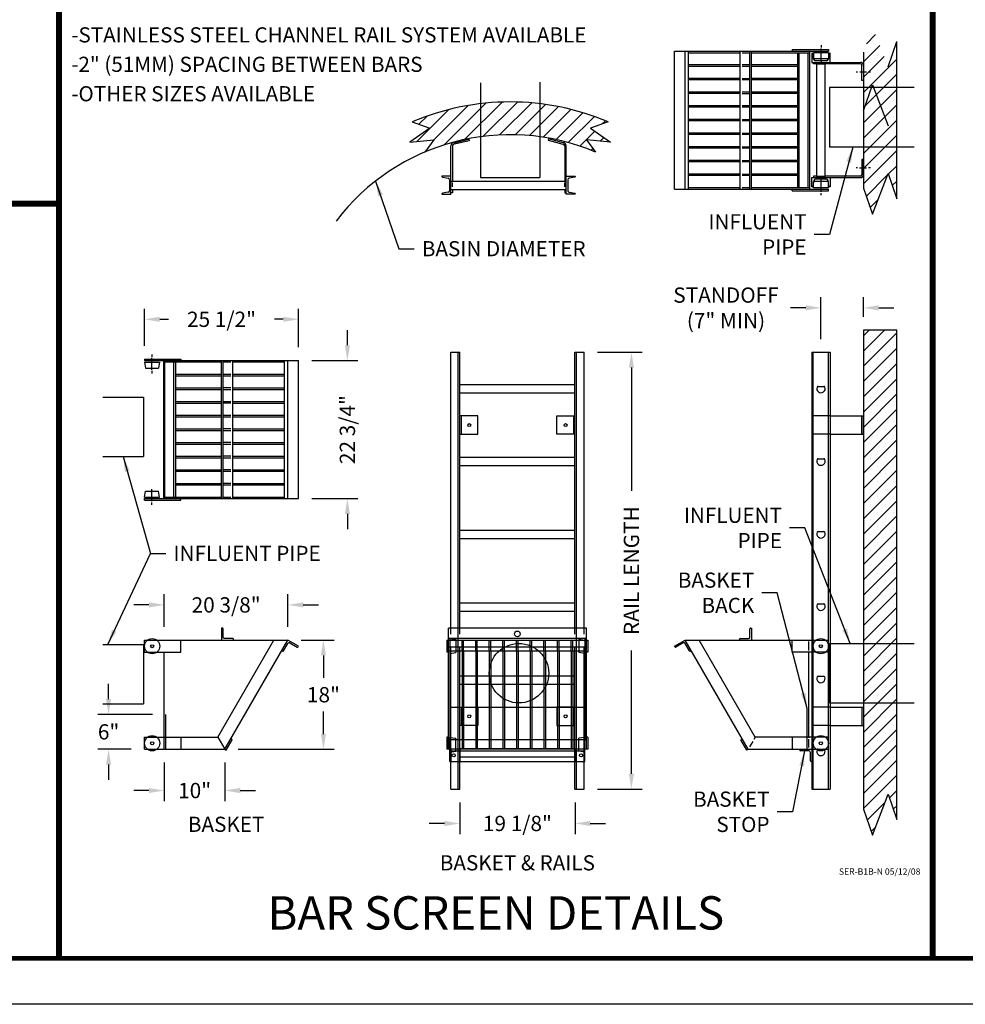
# Model space of a CAD drawing. Extents: x 1039 to 2118, y 1235 to 1949.
# Drawn here: x 1763 to 1918, y 1235 to 1397 of the extents above; entities that cross this region are included whole.
import ezdxf
from ezdxf.enums import TextEntityAlignment as Align

# ---------------------------------------------------------------- set-up
doc = ezdxf.new("R2010")
doc.units = 0
doc.header["$LTSCALE"] = 18
doc.header["$MEASUREMENT"] = 0
doc.layers.get('DEFPOINTS').update_dxf_attribs({"linetype": 'CONTINUOUS'})
doc.layers.add('DETAILS', color=5, linetype='CONTINUOUS')
doc.layers.add('TITLE', color=7, linetype='CONTINUOUS')
doc.styles.add('COMPLEX', font='SIMPLEX')
doc.styles.get("Standard").update_dxf_attribs({"font": 'ARIAL.TTF'})
doc.styles.add('STYLE1', font='simplex.shx')
doc.dimstyles.get("Standard").update_dxf_attribs({"dimscale": 19.444444, "dimtxt": 0.18, "dimasz": 0.18, "dimexe": 0.125, "dimexo": 0.15625, "dimgap": 0.09, "dimtad": 0, "dimtih": 1, "dimtoh": 1, "dimdec": 1, "dimzin": 1, "dimdsep": 46, "dimlunit": 4, "dimtxsty": 'STYLE1', "dimcen": 0.09, "dimadec": 0, "dimazin": 0, "dimtfac": 1, "dimtdec": 1, "dimtofl": 0, "dimtmove": 0, "dimatfit": 3, "dimfxl": 0, "dimfrac": 2, "dimtolj": 1, "dimtzin": 0, "dimarcsym": 0})

# ---------------------------------------------------------------- blocks, each defined once
blk = doc.blocks.new('*D20')
at = {"layer": 'DEFPOINTS', "color": 0}
for p in [(1783.1, 1347.86), (1783.1, 1341.3), (1808.48, 1341.05)]:
    blk.add_point(p, dxfattribs=at)
at = {"layer": 'DETAILS', "color": 0}
for p, q in [((1783.1, 1343.49), (1783.1, 1349.61)), ((1808.48, 1343.24), (1808.48, 1349.61)), ((1785.62, 1347.86), (1787.03, 1347.86)), ((1805.96, 1347.86), (1804.55, 1347.86))]:
    blk.add_line(p, q, dxfattribs=at)
for points in [[(1785.62, 1348.28), (1785.62, 1347.44), (1783.1, 1347.86)], [(1805.96, 1348.28), (1805.96, 1347.44), (1808.48, 1347.86)]]:
    blk.add_solid(points, dxfattribs=at)
at = {"layer": 'DETAILS', "color": 0, "insert": (1795.79, 1347.86), "char_height": 2.52, "attachment_point": 5, "style": 'STYLE1'}
blk.add_mtext('\\A1;25 1/2"', dxfattribs=at)
blk = doc.blocks.new('*D21')
at = {"layer": 'DEFPOINTS', "color": 0}
for p in [(1808.48, 1341.05), (1816.54, 1341.05), (1808.48, 1318.3)]:
    blk.add_point(p, dxfattribs=at)
at = {"layer": 'DETAILS', "color": 0}
for p, q in [((1816.54, 1343.57), (1816.54, 1346.09)), ((1810.67, 1341.05), (1818.29, 1341.05)), ((1810.67, 1318.3), (1818.29, 1318.3)), ((1816.54, 1315.78), (1816.54, 1313.26))]:
    blk.add_line(p, q, dxfattribs=at)
for points in [[(1816.12, 1343.57), (1816.96, 1343.57), (1816.54, 1341.05)], [(1816.12, 1315.78), (1816.96, 1315.78), (1816.54, 1318.3)]]:
    blk.add_solid(points, dxfattribs=at)
at = {"layer": 'DETAILS', "color": 0, "insert": (1816.54, 1329.67), "char_height": 2.52, "attachment_point": 5, "rotation": 90, "style": 'STYLE1'}
blk.add_mtext('\\A1;22 3/4"', dxfattribs=at)
blk = doc.blocks.new('*D22')
at = {"layer": 'DEFPOINTS', "color": 0}
for p in [(1786.35, 1300.78), (1786.35, 1294.97), (1806.75, 1294.97)]:
    blk.add_point(p, dxfattribs=at)
at = {"layer": 'DETAILS', "color": 0}
for p, q in [((1786.35, 1297.16), (1786.35, 1302.53)), ((1806.75, 1297.16), (1806.75, 1302.53)), ((1783.83, 1300.78), (1781.31, 1300.78)), ((1809.27, 1300.78), (1811.79, 1300.78))]:
    blk.add_line(p, q, dxfattribs=at)
for points in [[(1783.83, 1301.2), (1783.83, 1300.36), (1786.35, 1300.78)], [(1809.27, 1301.2), (1809.27, 1300.36), (1806.75, 1300.78)]]:
    blk.add_solid(points, dxfattribs=at)
at = {"layer": 'DETAILS', "color": 0, "insert": (1796.55, 1300.78), "char_height": 2.52, "attachment_point": 5, "style": 'STYLE1'}
blk.add_mtext('\\A1;20 3/8"', dxfattribs=at)
blk = doc.blocks.new('*D23')
at = {"layer": 'DEFPOINTS', "color": 0}
for p in [(1786.6, 1282.73), (1777.17, 1276.97), (1783.1, 1276.97)]:
    blk.add_point(p, dxfattribs=at)
at = {"layer": 'DETAILS', "color": 0}
for p, q in [((1777.17, 1285.25), (1777.17, 1287.77)), ((1784.42, 1282.73), (1775.42, 1282.73)), ((1780.92, 1276.97), (1775.42, 1276.97)), ((1777.17, 1274.45), (1777.17, 1271.93))]:
    blk.add_line(p, q, dxfattribs=at)
for points in [[(1776.75, 1285.25), (1777.59, 1285.25), (1777.17, 1282.73)], [(1776.75, 1274.45), (1777.59, 1274.45), (1777.17, 1276.97)]]:
    blk.add_solid(points, dxfattribs=at)
at = {"layer": 'DETAILS', "color": 0, "insert": (1777.17, 1279.85), "char_height": 2.52, "attachment_point": 5, "style": 'STYLE1'}
blk.add_mtext('\\A1;6"', dxfattribs=at)
blk = doc.blocks.new('*D24')
at = {"layer": 'DEFPOINTS', "color": 0}
for p in [(1786.35, 1276.97), (1796.35, 1276.97), (1796.35, 1270.18)]:
    blk.add_point(p, dxfattribs=at)
at = {"layer": 'DETAILS', "color": 0}
for p, q in [((1786.35, 1274.78), (1786.35, 1268.43)), ((1796.35, 1274.78), (1796.35, 1268.43)), ((1783.83, 1270.18), (1781.31, 1270.18)), ((1798.87, 1270.18), (1801.39, 1270.18))]:
    blk.add_line(p, q, dxfattribs=at)
for points in [[(1783.83, 1270.6), (1783.83, 1269.76), (1786.35, 1270.18)], [(1798.87, 1270.6), (1798.87, 1269.76), (1796.35, 1270.18)]]:
    blk.add_solid(points, dxfattribs=at)
at = {"layer": 'DETAILS', "color": 0, "insert": (1791.35, 1270.18), "char_height": 2.52, "attachment_point": 5, "style": 'STYLE1'}
blk.add_mtext('\\A1;10"', dxfattribs=at)
blk = doc.blocks.new('*D25')
at = {"layer": 'DEFPOINTS', "color": 0}
for p in [(1806.75, 1294.97), (1812.59, 1294.97), (1796.35, 1276.97)]:
    blk.add_point(p, dxfattribs=at)
at = {"layer": 'DETAILS', "color": 0}
for p, q in [((1808.93, 1294.97), (1814.34, 1294.97)), ((1812.59, 1292.45), (1812.59, 1288.73)), ((1812.59, 1279.49), (1812.59, 1283.21)), ((1798.54, 1276.97), (1814.34, 1276.97))]:
    blk.add_line(p, q, dxfattribs=at)
for points in [[(1812.17, 1292.45), (1813.01, 1292.45), (1812.59, 1294.97)], [(1812.17, 1279.49), (1813.01, 1279.49), (1812.59, 1276.97)]]:
    blk.add_solid(points, dxfattribs=at)
at = {"layer": 'DETAILS', "color": 0, "insert": (1812.59, 1285.97), "char_height": 2.52, "attachment_point": 5, "style": 'STYLE1'}
blk.add_mtext('\\A1;18"', dxfattribs=at)
blk = doc.blocks.new('*D26')
at = {"layer": 'DEFPOINTS', "color": 0}
for p in [(1855.57, 1342.42), (1863.37, 1342.42), (1855.57, 1270.42)]:
    blk.add_point(p, dxfattribs=at)
at = {"layer": 'DETAILS', "color": 0}
for p, q in [((1857.75, 1342.42), (1865.12, 1342.42)), ((1863.37, 1339.9), (1863.37, 1319.56)), ((1863.37, 1272.94), (1863.37, 1293.28)), ((1857.75, 1270.42), (1865.12, 1270.42))]:
    blk.add_line(p, q, dxfattribs=at)
for points in [[(1862.95, 1339.9), (1863.79, 1339.9), (1863.37, 1342.42)], [(1862.95, 1272.94), (1863.79, 1272.94), (1863.37, 1270.42)]]:
    blk.add_solid(points, dxfattribs=at)
at = {"layer": 'DETAILS', "color": 0, "insert": (1863.37, 1306.42), "char_height": 2.52, "attachment_point": 5, "rotation": 90, "style": 'STYLE1'}
blk.add_mtext('\\A1;RAIL LENGTH', dxfattribs=at)
blk = doc.blocks.new('*D27')
at = {"layer": 'DEFPOINTS', "color": 0}
for p in [(1835.07, 1270.42), (1854.07, 1270.42), (1854.07, 1264.75)]:
    blk.add_point(p, dxfattribs=at)
at = {"layer": 'DETAILS', "color": 0}
for p, q in [((1835.07, 1268.23), (1835.07, 1263)), ((1854.07, 1268.23), (1854.07, 1263)), ((1832.55, 1264.75), (1830.03, 1264.75)), ((1856.59, 1264.75), (1859.11, 1264.75))]:
    blk.add_line(p, q, dxfattribs=at)
for points in [[(1832.55, 1265.17), (1832.55, 1264.33), (1835.07, 1264.75)], [(1856.59, 1265.17), (1856.59, 1264.33), (1854.07, 1264.75)]]:
    blk.add_solid(points, dxfattribs=at)
at = {"layer": 'DETAILS', "color": 0, "insert": (1844.57, 1264.75), "char_height": 2.52, "attachment_point": 5, "style": 'STYLE1'}
blk.add_mtext('\\A1;19 1/8"', dxfattribs=at)
blk = doc.blocks.new('*D28')
at = {"layer": 'DEFPOINTS', "color": 0}
for p in [(1894.62, 1349.75), (1901.62, 1346.07), (1894.62, 1342.42)]:
    blk.add_point(p, dxfattribs=at)
at = {"layer": 'DETAILS', "color": 0}
for p, q in [((1894.62, 1344.61), (1894.62, 1351.5)), ((1901.62, 1348.26), (1901.62, 1351.5)), ((1892.1, 1349.75), (1889.58, 1349.75)), ((1904.14, 1349.75), (1906.66, 1349.75))]:
    blk.add_line(p, q, dxfattribs=at)
for points in [[(1892.1, 1350.17), (1892.1, 1349.33), (1894.62, 1349.75)], [(1904.14, 1350.17), (1904.14, 1349.33), (1901.62, 1349.75)]]:
    blk.add_solid(points, dxfattribs=at)
at = {"layer": 'DETAILS', "color": 0, "insert": (1878.96, 1349.75), "char_height": 2.52, "attachment_point": 5, "style": 'STYLE1'}
blk.add_mtext('\\A1;STANDOFF\\P(7" MIN)', dxfattribs=at)

msp = doc.modelspace()

# ---------------------------------------------------------------- hatches: boundary and pattern name
at = {"layer": 'DETAILS'}
h = msp.add_hatch(dxfattribs=at)
h.set_pattern_fill('SACNCR', color=256, scale=18.963074, style=0)
h.set_pattern_definition([(45, (1764.4573, 1230.5012), (-1.257086, 1.257086), []), (45, (1765.7143, 1230.5012), (-1.257086, 1.257086), [0, -1.777788])])
h.paths.add_polyline_path([(1905.6715, 1389.4682), (1903.112, 1396.1955), (1901.6191, 1391.9012), (1901.6191, 1386.0429), (1907.1213, 1386.0429), (1907.1213, 1393.6386)])
h.paths.add_polyline_path([(1907.1213, 1386.0429), (1901.6191, 1386.0429), (1901.6191, 1376.2445), (1907.1213, 1376.2445)])
h.paths.add_polyline_path([(1901.6191, 1369.4637), (1903.112, 1365.1694), (1905.6715, 1371.8968), (1907.1213, 1367.7263), (1907.1213, 1376.2445), (1901.6191, 1376.2445)])
h = msp.add_hatch(dxfattribs=at)
h.set_pattern_fill('SACNCR', color=256, scale=18.963074, style=0)
h.set_pattern_definition([(45, (1763.0092, 1241.7803), (-1.257086, 1.257086), []), (45, (1764.2662, 1241.7803), (-1.257086, 1.257086), [0, -1.777788])])
h.paths.add_polyline_path([(1838.4782, 1377.9507), (1838.4782, 1383.3992, 0.07059756), (1827.2253, 1380.4119), (1830.1241, 1379.3894), (1826.8487, 1377.0316), (1830.7791, 1377.4246), (1829.3321, 1375.435, -0.06610634)])
h.paths.add_polyline_path([(1848.2766, 1377.9507), (1848.2766, 1383.3992, 0.05932814), (1838.4782, 1383.3992), (1838.4782, 1377.9507, -0.06830526)])
h.paths.add_polyline_path([(1848.2766, 1383.3992), (1848.2766, 1377.9507, -0.06610634), (1857.4226, 1375.435), (1855.9756, 1377.4246), (1859.906, 1377.0316), (1856.6307, 1379.3894), (1859.5294, 1380.4119, 0.07059756)])
h = msp.add_hatch(dxfattribs=at)
h.set_pattern_fill('SACNCR', color=256, scale=18.963074, style=0)
h.set_pattern_definition([(45, (1764.4573, 1243.1704), (-1.257086, 1.257086), []), (45, (1765.7143, 1243.1704), (-1.257086, 1.257086), [0, -1.777788])])
h.paths.add_polyline_path([(1901.6191, 1294.4146), (1907.1213, 1294.4146), (1907.1213, 1346.0745), (1901.6191, 1346.0745)])
h.paths.add_polyline_path([(1907.1213, 1284.6085), (1907.1213, 1294.4146), (1901.6191, 1294.4146), (1901.6191, 1284.6085)])
h.paths.add_polyline_path([(1907.1213, 1265.3939), (1907.1213, 1284.6085), (1901.6191, 1284.6085), (1901.6191, 1267.1312), (1903.112, 1262.837), (1905.6715, 1269.5643)])

# ---------------------------------------------------------------- linework, layer by layer
at = {"layer": 'DEFPOINTS'}
msp.add_lwpolyline([(1038.6165, 1234.9388), (1038.6165, 1949.3388), (2117.8165, 1949.3388), (2117.8165, 1234.9388)], close=True, dxfattribs=at)
at = {"layer": 'DETAILS'}
for p, q in [((1894.6261, 1393.0652), (1894.6261, 1392.6886)), ((1907.1213, 1367.7263), (1907.1213, 1393.6386)), ((1870.4751, 1392.0575), (1895.8494, 1392.0575)), ((1870.4751, 1369.3074), (1870.4751, 1392.0575)), ((1872.2406, 1369.3074), (1872.2406, 1392.0575)), ((1872.788, 1369.3074), (1872.788, 1392.0575)), ((1872.788, 1391.8075), (1881.2887, 1391.8075)), ((1881.2887, 1369.3074), (1881.2887, 1392.0575)), ((1881.6348, 1391.8075), (1882.771, 1391.8075)), ((1882.9137, 1369.3074), (1882.9137, 1392.0575)), ((1883.1637, 1369.3074), (1883.1637, 1392.0575)), ((1883.1637, 1391.8075), (1892.7471, 1391.8075)), ((1889.8493, 1392.3075), (1895.8494, 1392.3075)), ((1889.8493, 1392.3075), (1889.8493, 1392.0575)), ((1890.7471, 1391.8075), (1890.7471, 1369.5574)), ((1891.0382, 1369.5574), (1891.0382, 1391.8075)), ((1892.4971, 1369.5574), (1892.4971, 1391.8075)), ((1892.7471, 1392.0575), (1892.7471, 1369.3074)), ((1893.119, 1391.713), (1893.119, 1390.215)), ((1893.2036, 1391.713), (1893.119, 1391.713)), ((1893.4493, 1390.7008), (1893.3024, 1391.6287)), ((1895.8494, 1391.8075), (1893.4024, 1391.8075)), ((1893.4024, 1391.8075), (1893.4024, 1390.8075)), ((1894.6261, 1390.5227), (1894.6261, 1392.5002)), ((1895.9357, 1391.6287), (1895.7887, 1390.7008)), ((1895.8494, 1392.3075), (1895.8494, 1392.0575)), ((1895.8494, 1391.8075), (1895.8494, 1390.8075)), ((1896.119, 1391.713), (1896.0344, 1391.713)), ((1896.119, 1390.215), (1896.119, 1391.713)), ((1901.6191, 1391.9012), (1901.6191, 1369.4637)), ((1881.2887, 1389.8075), (1872.788, 1389.8075)), ((1881.2887, 1389.5575), (1872.788, 1389.5575)), ((1882.771, 1389.8075), (1881.6348, 1389.8075)), ((1882.771, 1389.5575), (1881.6348, 1389.5575)), ((1890.7471, 1389.8075), (1883.1637, 1389.8075)), ((1890.7471, 1389.5575), (1883.1637, 1389.5575)), ((1893.119, 1390.215), (1901.1191, 1390.215)), ((1893.369, 1389.965), (1893.369, 1390.215)), ((1893.932, 1389.965), (1893.369, 1389.965)), ((1895.8494, 1390.8075), (1893.4024, 1390.8075)), ((1895.522, 1390.473), (1893.716, 1390.473)), ((1893.932, 1371.2149), (1893.932, 1390.215)), ((1893.932, 1389.965), (1895.306, 1389.965)), ((1894.6261, 1390.3657), (1894.6261, 1389.9263)), ((1895.306, 1371.2149), (1895.306, 1390.215)), ((1901.1191, 1389.965), (1895.306, 1389.965)), ((1901.3691, 1387.215), (1901.3691, 1389.715)), ((1901.6191, 1389.715), (1901.6191, 1387.215)), ((1900.6501, 1388.6156), (1900.4294, 1388.6156)), ((1902.1163, 1388.6156), (1901.0474, 1388.6156)), ((1902.7788, 1388.6156), (1902.4599, 1388.6156)), ((1881.2887, 1387.5575), (1872.788, 1387.5575)), ((1881.2887, 1387.3075), (1872.788, 1387.3075)), ((1881.6348, 1387.5575), (1882.771, 1387.5575)), ((1882.771, 1387.3075), (1881.6348, 1387.3075)), ((1890.7471, 1387.5575), (1883.1637, 1387.5575)), ((1890.7471, 1387.3075), (1883.1637, 1387.3075)), ((1901.6191, 1387.215), (1901.3691, 1387.215)), ((1881.2887, 1385.3075), (1872.788, 1385.3075)), ((1881.2887, 1385.0575), (1872.788, 1385.0575)), ((1882.771, 1385.3075), (1881.6348, 1385.3075)), ((1881.6348, 1385.0575), (1882.771, 1385.0575)), ((1890.7471, 1385.3075), (1883.1637, 1385.3075)), ((1890.7471, 1385.0575), (1883.1637, 1385.0575)), ((1881.2887, 1383.0575), (1872.788, 1383.0575)), ((1882.771, 1383.0575), (1881.6348, 1383.0575)), ((1890.7471, 1383.0575), (1883.1637, 1383.0575)), ((1881.2887, 1382.8075), (1872.788, 1382.8075)), ((1882.771, 1382.8075), (1881.6348, 1382.8075)), ((1890.7471, 1382.8075), (1883.1637, 1382.8075)), ((1827.2253, 1380.4119), (1830.1241, 1379.3894)), ((1859.5294, 1380.4119), (1856.6307, 1379.3894)), ((1881.2887, 1380.8075), (1872.788, 1380.8075)), ((1881.2887, 1380.5575), (1872.788, 1380.5575)), ((1881.6348, 1380.8075), (1882.771, 1380.8075)), ((1882.771, 1380.5575), (1881.6348, 1380.5575)), ((1890.7471, 1380.8075), (1883.1637, 1380.8075)), ((1890.7471, 1380.5575), (1883.1637, 1380.5575)), ((1830.1241, 1379.3894), (1826.8487, 1377.0316)), ((1856.6307, 1379.3894), (1859.906, 1377.0316)), ((1881.2887, 1378.5574), (1872.788, 1378.5574)), ((1881.2887, 1378.3074), (1872.788, 1378.3074)), ((1881.6348, 1378.5574), (1882.771, 1378.5574)), ((1882.771, 1378.3074), (1881.6348, 1378.3074)), ((1890.7471, 1378.5574), (1883.1637, 1378.5574)), ((1890.7471, 1378.3074), (1883.1637, 1378.3074)), ((1826.8487, 1377.0316), (1830.7791, 1377.4246)), ((1830.7791, 1377.4246), (1829.3321, 1375.435)), ((1833.6192, 1368.4655), (1833.6192, 1376.4656)), ((1833.8692, 1376.4656), (1833.8692, 1370.6525)), ((1834.1192, 1376.9656), (1836.5554, 1377.5268)), ((1836.6116, 1377.2832), (1834.1754, 1376.7219)), ((1836.5554, 1377.5268), (1836.6116, 1377.2832)), ((1849.7021, 1377.6036), (1849.6383, 1377.3619)), ((1849.6383, 1377.3619), (1852.0555, 1376.7238)), ((1852.1193, 1376.9656), (1849.7021, 1377.6036)), ((1852.3693, 1376.4656), (1852.3693, 1370.6525)), ((1852.6193, 1368.4655), (1852.6193, 1376.4656)), ((1859.906, 1377.0316), (1855.9756, 1377.4246)), ((1855.9756, 1377.4246), (1857.4226, 1375.435)), ((1881.2887, 1376.3074), (1872.788, 1376.3074)), ((1881.2887, 1376.0574), (1872.788, 1376.0574)), ((1881.6348, 1376.3074), (1882.771, 1376.3074)), ((1882.771, 1376.0574), (1881.6348, 1376.0574)), ((1890.7471, 1376.3074), (1883.1637, 1376.3074)), ((1890.7471, 1376.0574), (1883.1637, 1376.0574)), ((1881.2887, 1374.0574), (1872.788, 1374.0574)), ((1881.2887, 1373.8074), (1872.788, 1373.8074)), ((1881.6348, 1374.0574), (1882.771, 1374.0574)), ((1882.771, 1373.8074), (1881.6348, 1373.8074)), ((1890.7471, 1374.0574), (1883.1637, 1374.0574)), ((1890.7471, 1373.8074), (1883.1637, 1373.8074)), ((1901.3691, 1374.2149), (1901.3691, 1371.7149)), ((1901.6191, 1374.2149), (1901.3691, 1374.2149)), ((1901.6191, 1371.7149), (1901.6191, 1374.2149)), ((1881.2887, 1371.8074), (1872.788, 1371.8074)), ((1881.2887, 1371.5574), (1872.788, 1371.5574)), ((1881.6348, 1371.8074), (1882.771, 1371.8074)), ((1882.771, 1371.5574), (1881.6348, 1371.5574)), ((1890.7471, 1371.8074), (1883.1637, 1371.8074)), ((1890.7471, 1371.5574), (1883.1637, 1371.5574)), ((1900.6501, 1372.8144), (1900.4294, 1372.8144)), ((1900.9591, 1372.8144), (1902.1163, 1372.8144)), ((1902.7788, 1372.8144), (1902.4599, 1372.8144)), ((1833.6192, 1371.4655), (1832.1212, 1371.4655)), ((1832.1212, 1371.4655), (1832.1212, 1371.3809)), ((1832.2056, 1371.2822), (1833.1335, 1371.1352)), ((1833.3612, 1370.8685), (1833.3612, 1369.0625)), ((1833.6192, 1370.6525), (1852.6193, 1370.6525)), ((1833.8692, 1369.6708), (1833.8692, 1370.3937)), ((1852.3693, 1369.6708), (1852.3693, 1370.3937)), ((1852.6193, 1371.4655), (1854.1173, 1371.4655)), ((1852.8773, 1370.8685), (1852.8773, 1369.0625)), ((1854.033, 1371.2822), (1853.1051, 1371.1352)), ((1854.1173, 1371.4655), (1854.1173, 1371.3809)), ((1893.119, 1371.2149), (1901.1191, 1371.2149)), ((1893.119, 1369.7169), (1893.119, 1371.2149)), ((1893.4493, 1370.7291), (1893.3024, 1369.8013)), ((1893.932, 1371.4649), (1893.369, 1371.4649)), ((1893.369, 1371.4649), (1893.369, 1371.2149)), ((1893.4024, 1369.5574), (1893.4024, 1370.5574)), ((1895.8494, 1370.5574), (1893.4024, 1370.5574)), ((1895.522, 1370.9569), (1893.716, 1370.9569)), ((1893.932, 1371.4649), (1895.306, 1371.4649)), ((1894.6261, 1370.9992), (1894.6261, 1371.4387)), ((1894.6261, 1368.8647), (1894.6261, 1370.8422)), ((1901.1191, 1371.4649), (1895.306, 1371.4649)), ((1895.9357, 1369.8013), (1895.7887, 1370.7291)), ((1895.8494, 1369.5574), (1895.8494, 1370.5574)), ((1896.119, 1371.2149), (1896.119, 1369.7169)), ((1832.1212, 1368.5501), (1832.1212, 1368.4655)), ((1832.1212, 1368.4655), (1833.6192, 1368.4655)), ((1833.1335, 1368.7958), (1832.2056, 1368.6489)), ((1833.6192, 1369.2785), (1852.6193, 1369.2785)), ((1833.8692, 1368.7155), (1833.6192, 1368.7155)), ((1833.8692, 1369.2785), (1833.8692, 1368.7155)), ((1852.3693, 1369.2785), (1852.3693, 1368.7155)), ((1852.3693, 1368.7155), (1852.6193, 1368.7155)), ((1854.1173, 1368.4655), (1852.6193, 1368.4655)), ((1853.1051, 1368.7958), (1854.033, 1368.6489)), ((1854.1173, 1368.5501), (1854.1173, 1368.4655)), ((1870.4751, 1369.3074), (1895.8494, 1369.3074)), ((1881.2887, 1369.5574), (1872.788, 1369.5574)), ((1882.771, 1369.5574), (1881.6348, 1369.5574)), ((1892.7471, 1369.5574), (1883.1637, 1369.5574)), ((1884.9144, 1369.3074), (1884.9144, 1369.3074)), ((1889.8493, 1369.0574), (1889.8493, 1369.3074)), ((1889.8493, 1369.0574), (1895.8494, 1369.0574)), ((1893.2036, 1369.7169), (1893.119, 1369.7169)), ((1895.8494, 1369.5574), (1893.4024, 1369.5574)), ((1894.6261, 1368.2997), (1894.6261, 1368.6764)), ((1895.8494, 1369.0574), (1895.8494, 1369.3074)), ((1896.119, 1369.7169), (1896.0344, 1369.7169)), ((1833.5693, 1342.4202), (1835.0673, 1342.4202)), ((1833.5693, 1295.9331), (1833.5693, 1342.4202)), ((1834.8093, 1270.4198), (1834.8093, 1342.4202)), ((1835.0673, 1295.9331), (1835.0673, 1342.4202)), ((1854.0674, 1342.4202), (1855.5655, 1342.4202)), ((1854.0674, 1295.9331), (1854.0674, 1342.4202)), ((1854.3254, 1270.4198), (1854.3254, 1342.4202)), ((1855.5655, 1295.9331), (1855.5655, 1342.4202)), ((1893.119, 1342.4202), (1893.119, 1270.4198)), ((1893.119, 1342.4202), (1896.119, 1342.4202)), ((1893.3493, 1270.4198), (1893.3493, 1342.4202)), ((1895.8494, 1270.4198), (1895.8494, 1342.4202)), ((1896.119, 1342.4202), (1896.119, 1270.4198)), ((1783.1049, 1341.2981), (1789.1049, 1341.2981)), ((1783.1049, 1341.2981), (1783.1049, 1341.0481)), ((1783.1049, 1341.0481), (1808.4792, 1341.0481)), ((1783.1049, 1340.7981), (1785.5519, 1340.7981)), ((1783.1049, 1340.7981), (1783.2633, 1339.7981)), ((1784.3281, 1342.0558), (1784.3281, 1341.6791)), ((1784.3281, 1339.5133), (1784.3281, 1341.4908)), ((1785.5519, 1340.7972), (1785.3929, 1339.7981)), ((1786.2072, 1341.0481), (1786.2072, 1318.298)), ((1795.7906, 1340.7981), (1786.2072, 1340.7981)), ((1786.4572, 1318.548), (1786.4572, 1340.7981)), ((1787.916, 1318.548), (1787.916, 1340.7981)), ((1788.2072, 1340.7981), (1788.2072, 1318.548)), ((1789.1049, 1341.2981), (1789.1049, 1341.0481)), ((1795.7906, 1318.298), (1795.7906, 1341.0481)), ((1796.0406, 1318.298), (1796.0406, 1341.0481)), ((1797.3195, 1340.7981), (1796.1833, 1340.7981)), ((1797.6656, 1318.298), (1797.6656, 1341.0481)), ((1806.1663, 1340.7981), (1797.6656, 1340.7981)), ((1806.1663, 1318.298), (1806.1663, 1341.0481)), ((1806.7136, 1318.298), (1806.7136, 1341.0481)), ((1808.4792, 1318.298), (1808.4792, 1341.0481)), ((1783.2633, 1339.7981), (1785.3929, 1339.7981)), ((1784.3281, 1339.3563), (1784.3281, 1338.9169)), ((1788.2072, 1338.7981), (1795.7906, 1338.7981)), ((1788.2072, 1338.5481), (1795.7906, 1338.5481)), ((1796.1833, 1338.7981), (1797.3195, 1338.7981)), ((1796.1833, 1338.5481), (1797.3195, 1338.5481)), ((1797.6656, 1338.7981), (1806.1663, 1338.7981)), ((1797.6656, 1338.5481), (1806.1663, 1338.5481)), ((1788.2072, 1336.5481), (1795.7906, 1336.5481)), ((1788.2072, 1336.2981), (1795.7906, 1336.2981)), ((1797.3195, 1336.5481), (1796.1833, 1336.5481)), ((1796.1833, 1336.2981), (1797.3195, 1336.2981)), ((1797.6656, 1336.5481), (1806.1663, 1336.5481)), ((1797.6656, 1336.2981), (1806.1663, 1336.2981)), ((1835.0673, 1337.1071), (1854.0674, 1337.1071)), ((1894.1627, 1336.8077), (1895.0753, 1336.8077)), ((1788.2072, 1334.2981), (1795.7906, 1334.2981)), ((1796.1833, 1334.2981), (1797.3195, 1334.2981)), ((1797.6656, 1334.2981), (1806.1663, 1334.2981)), ((1835.0673, 1335.7331), (1854.0674, 1335.7331)), ((1788.2072, 1334.0481), (1795.7906, 1334.0481)), ((1797.3195, 1334.0481), (1796.1833, 1334.0481)), ((1797.6656, 1334.0481), (1806.1663, 1334.0481)), ((1788.2072, 1332.0481), (1795.7906, 1332.0481)), ((1788.2072, 1331.7981), (1795.7906, 1331.7981)), ((1796.1833, 1332.0481), (1797.3195, 1332.0481)), ((1796.1833, 1331.7981), (1797.3195, 1331.7981)), ((1797.6656, 1332.0481), (1806.1663, 1332.0481)), ((1797.6656, 1331.7981), (1806.1663, 1331.7981)), ((1835.3173, 1331.9201), (1835.3173, 1328.9201)), ((1853.8174, 1331.9201), (1853.8174, 1328.9201)), ((1896.119, 1331.9201), (1901.6191, 1331.9201)), ((1901.6191, 1328.9201), (1901.6191, 1331.9201)), ((1788.2072, 1329.798), (1795.7906, 1329.798)), ((1788.2072, 1329.548), (1795.7906, 1329.548)), ((1797.3195, 1329.798), (1796.1833, 1329.798)), ((1796.1833, 1329.548), (1797.3195, 1329.548)), ((1797.6656, 1329.798), (1806.1663, 1329.798)), ((1797.6656, 1329.548), (1806.1663, 1329.548)), ((1896.119, 1328.9201), (1901.6191, 1328.9201)), ((1788.2072, 1327.548), (1795.7906, 1327.548)), ((1788.2072, 1327.298), (1795.7906, 1327.298)), ((1797.3195, 1327.548), (1796.1833, 1327.548)), ((1796.1833, 1327.298), (1797.3195, 1327.298)), ((1797.6656, 1327.548), (1806.1663, 1327.548)), ((1797.6656, 1327.298), (1806.1663, 1327.298)), ((1788.2072, 1325.298), (1795.7906, 1325.298)), ((1788.2072, 1325.048), (1795.7906, 1325.048)), ((1797.3195, 1325.298), (1796.1833, 1325.298)), ((1796.1833, 1325.048), (1797.3195, 1325.048)), ((1797.6656, 1325.298), (1806.1663, 1325.298)), ((1797.6656, 1325.048), (1806.1663, 1325.048)), ((1835.0673, 1325.1071), (1854.0674, 1325.1071)), ((1894.1627, 1324.8772), (1895.0753, 1324.8772)), ((1788.2072, 1323.048), (1795.7906, 1323.048)), ((1797.3195, 1323.048), (1796.1833, 1323.048)), ((1797.6656, 1323.048), (1806.1663, 1323.048)), ((1835.0673, 1323.7331), (1854.0674, 1323.7331)), ((1788.2072, 1322.798), (1795.7906, 1322.798)), ((1796.1833, 1322.798), (1797.3195, 1322.798)), ((1797.6656, 1322.798), (1806.1663, 1322.798)), ((1784.3281, 1317.8553), (1784.3281, 1319.8328)), ((1788.2072, 1320.798), (1795.7906, 1320.798)), ((1788.2072, 1320.548), (1795.7906, 1320.548)), ((1797.3195, 1320.798), (1796.1833, 1320.798)), ((1796.1833, 1320.548), (1797.3195, 1320.548)), ((1797.6656, 1320.798), (1806.1663, 1320.798)), ((1797.6656, 1320.548), (1806.1663, 1320.548)), ((1783.1049, 1318.548), (1783.2633, 1319.548)), ((1783.1049, 1318.548), (1785.5519, 1318.548)), ((1783.1049, 1318.048), (1783.1049, 1318.298)), ((1783.1049, 1318.298), (1808.4792, 1318.298)), ((1783.1049, 1318.048), (1789.1049, 1318.048)), ((1783.2633, 1319.548), (1785.3935, 1319.548)), ((1785.5519, 1318.548), (1785.3935, 1319.548)), ((1786.2072, 1318.548), (1795.7906, 1318.548)), ((1789.1049, 1318.048), (1789.1049, 1318.298)), ((1794.0399, 1318.298), (1794.0399, 1318.298)), ((1796.1833, 1318.548), (1797.3195, 1318.548)), ((1797.6656, 1318.548), (1806.1663, 1318.548)), ((1784.3281, 1317.2903), (1784.3281, 1317.6669)), ((1835.0673, 1313.107), (1854.0674, 1313.107)), ((1835.0673, 1311.733), (1854.0674, 1311.733)), ((1894.1627, 1312.8771), (1895.0753, 1312.8771)), ((1835.0673, 1301.1069), (1854.0674, 1301.1069)), ((1894.1627, 1300.9467), (1895.0753, 1300.9467)), ((1835.0673, 1299.7329), (1854.0674, 1299.7329)), ((1855.9425, 1296.9697), (1833.1923, 1296.9697)), ((1833.1923, 1276.97), (1833.1923, 1296.9697)), ((1855.9425, 1276.97), (1855.9425, 1296.9697)), ((1882.9137, 1295.4697), (1882.9137, 1296.8447)), ((1883.0387, 1296.9697), (1883.1637, 1296.9697)), ((1883.1637, 1296.9697), (1883.1637, 1294.9697)), ((1783.1049, 1294.9697), (1806.7471, 1294.9697)), ((1783.1049, 1292.9697), (1783.1049, 1294.9697)), ((1789.1049, 1292.9697), (1789.1049, 1294.9697)), ((1795.2003, 1278.97), (1804.4377, 1294.9697)), ((1796.355, 1276.97), (1806.7471, 1294.9697)), ((1806.0261, 1293.2209), (1806.7136, 1294.4117)), ((1808.4792, 1293.9697), (1806.7471, 1294.9697)), ((1807.0551, 1294.5032), (1808.2459, 1293.8157)), ((1808.4167, 1293.8615), (1808.4792, 1293.9697)), ((1832.9423, 1294.9697), (1832.9423, 1292.9697)), ((1832.9423, 1294.9697), (1856.1925, 1294.9697)), ((1855.9425, 1295.2197), (1833.1923, 1295.2197)), ((1855.9425, 1293.8032), (1833.1923, 1293.8032)), ((1833.5693, 1270.4198), (1833.5693, 1293.9331)), ((1835.0673, 1270.4198), (1835.0673, 1293.9331)), ((1854.0674, 1270.4198), (1854.0674, 1293.9331)), ((1855.5655, 1270.4198), (1855.5655, 1293.9331)), ((1856.1925, 1294.9697), (1856.1925, 1292.9697)), ((1870.4751, 1293.9697), (1872.2071, 1294.9697)), ((1870.5376, 1293.8615), (1870.4751, 1293.9697)), ((1871.8991, 1294.5032), (1870.7083, 1293.8157)), ((1872.2071, 1294.9697), (1895.8494, 1294.9697)), ((1882.5993, 1276.97), (1872.2071, 1294.9697)), ((1872.9281, 1293.2209), (1872.2406, 1294.4117)), ((1883.754, 1278.97), (1874.5166, 1294.9697)), ((1881.1637, 1294.9697), (1881.1637, 1295.0947)), ((1881.2887, 1295.2197), (1882.6637, 1295.2197)), ((1889.8493, 1292.9697), (1889.8493, 1294.9697)), ((1892.5993, 1293.2613), (1892.5993, 1294.7258)), ((1783.1049, 1292.9697), (1789.1049, 1292.9697)), ((1786.3549, 1276.97), (1786.3549, 1292.9697)), ((1805.7471, 1293.2377), (1805.8554, 1293.1752)), ((1833.1923, 1292.9697), (1832.9423, 1292.9697)), ((1855.9425, 1293.1627), (1833.1923, 1293.1627)), ((1833.4423, 1293.1627), (1833.4423, 1278.5547)), ((1833.4423, 1292.7727), (1834.4423, 1292.9311)), ((1835.4423, 1293.1627), (1835.4423, 1278.5547)), ((1835.6923, 1293.1627), (1835.6923, 1278.5547)), ((1837.6923, 1293.1627), (1837.6923, 1278.5547)), ((1837.9423, 1293.1627), (1837.9423, 1278.5547)), ((1839.9424, 1293.1627), (1839.9424, 1278.5547)), ((1840.1924, 1293.1627), (1840.1924, 1278.5547)), ((1842.1924, 1293.1627), (1842.1924, 1278.5547)), ((1842.4424, 1293.1627), (1842.4424, 1278.5547)), ((1844.4424, 1293.1627), (1844.4424, 1278.5547)), ((1844.6924, 1293.1627), (1844.6924, 1278.5547)), ((1846.6924, 1293.1627), (1846.6924, 1278.5547)), ((1846.9424, 1293.1627), (1846.9424, 1278.5547)), ((1848.9424, 1293.1627), (1848.9424, 1278.5547)), ((1849.1924, 1293.1627), (1849.1924, 1278.5547)), ((1851.1924, 1293.1627), (1851.1924, 1278.5547)), ((1851.4424, 1293.1627), (1851.4424, 1278.5547)), ((1853.4424, 1293.1627), (1853.4424, 1278.5547)), ((1853.6924, 1293.1627), (1853.6924, 1278.5547)), ((1855.6925, 1292.7727), (1854.6924, 1292.9311)), ((1855.6925, 1293.1627), (1855.6925, 1278.5547)), ((1856.1925, 1292.9697), (1855.9425, 1292.9697)), ((1873.2072, 1293.2377), (1873.0989, 1293.1752)), ((1895.8494, 1292.9697), (1889.8493, 1292.9697)), ((1892.5993, 1278.97), (1892.5993, 1292.9697)), ((1835.0673, 1289.1069), (1854.0674, 1289.1069)), ((1894.1551, 1289.0162), (1895.0677, 1289.0162)), ((1835.0673, 1287.7329), (1854.0674, 1287.7329)), ((1855.6925, 1283.8858), (1833.4423, 1283.8858)), ((1835.3173, 1283.9198), (1835.3173, 1280.9198)), ((1853.8174, 1283.9198), (1853.8174, 1280.9198)), ((1896.119, 1283.9198), (1901.6191, 1283.9198)), ((1901.6191, 1283.9198), (1901.6191, 1280.9198)), ((1786.6049, 1276.97), (1786.6049, 1282.7258)), ((1892.3493, 1276.97), (1892.3493, 1283.7258)), ((1896.119, 1280.9198), (1901.6191, 1280.9198)), ((1783.1049, 1278.97), (1789.1049, 1278.97)), ((1783.1049, 1276.97), (1783.1049, 1278.97)), ((1786.3549, 1278.97), (1786.3549, 1278.845)), ((1789.1049, 1278.97), (1795.2003, 1278.97)), ((1789.1049, 1278.97), (1789.1049, 1276.97)), ((1795.2003, 1278.97), (1796.355, 1276.97)), ((1796.5685, 1276.8468), (1797.5545, 1278.5547)), ((1797.5545, 1278.5547), (1797.3411, 1278.678)), ((1832.9423, 1278.97), (1832.9423, 1276.97)), ((1833.1923, 1278.97), (1832.9423, 1278.97)), ((1855.9425, 1278.5547), (1833.1923, 1278.5547)), ((1833.4423, 1278.9446), (1834.4423, 1278.7863)), ((1855.6925, 1278.9446), (1854.6924, 1278.7863)), ((1856.1925, 1278.97), (1855.9425, 1278.97)), ((1856.1925, 1278.97), (1856.1925, 1276.97)), ((1881.3997, 1278.5547), (1881.6132, 1278.678)), ((1882.3858, 1276.8468), (1881.3997, 1278.5547)), ((1883.3592, 1278.2862), (1882.8263, 1277.3632)), ((1883.754, 1278.97), (1883.5475, 1278.6123)), ((1889.8493, 1278.97), (1883.754, 1278.97)), ((1895.8494, 1278.97), (1889.8493, 1278.97)), ((1889.8493, 1278.97), (1889.8493, 1276.97)), ((1892.5993, 1278.97), (1892.5993, 1278.845)), ((1892.5993, 1277.2592), (1892.5993, 1278.6207)), ((1783.1049, 1276.97), (1796.355, 1276.97)), ((1783.8296, 1276.72), (1783.8296, 1276.72)), ((1796.355, 1276.97), (1796.5685, 1276.8468)), ((1856.1925, 1276.97), (1832.9423, 1276.97)), ((1833.4407, 1274.97), (1833.4407, 1276.97)), ((1833.4407, 1276.72), (1855.6941, 1276.72)), ((1833.4423, 1276.4977), (1834.4423, 1276.656)), ((1833.5693, 1276.97), (1833.5693, 1274.97)), ((1835.0673, 1277.1068), (1854.0674, 1277.1068)), ((1855.6925, 1276.4977), (1854.6924, 1276.656)), ((1855.5655, 1276.97), (1855.5655, 1274.97)), ((1855.6941, 1274.97), (1855.6941, 1276.97)), ((1882.5993, 1276.97), (1882.3858, 1276.8468)), ((1882.5993, 1276.97), (1895.8494, 1276.97)), ((1891.119, 1276.845), (1891.119, 1276.97)), ((1892.619, 1276.72), (1891.244, 1276.72)), ((1892.869, 1275.095), (1892.869, 1276.47)), ((1894.1551, 1277.0161), (1895.0677, 1277.0161)), ((1895.1247, 1276.72), (1895.1247, 1276.72)), ((1833.4407, 1274.97), (1855.6941, 1274.97)), ((1835.0673, 1275.7328), (1854.0674, 1275.7328)), ((1893.119, 1274.97), (1892.994, 1274.97)), ((1833.5693, 1270.4198), (1835.0673, 1270.4198)), ((1854.0674, 1270.4198), (1855.5655, 1270.4198)), ((1893.119, 1270.4198), (1896.119, 1270.4198))]:
    msp.add_line(p, q, dxfattribs=at)
at = {"layer": 'DETAILS', "linetype": 'Continuous'}
for p, q in [((1905.6715, 1389.4682), (1907.1213, 1393.6386)), ((1901.6191, 1382.1992), (1903.112, 1386.4935)), ((1903.112, 1386.4935), (1905.6715, 1379.7662)), ((1903.112, 1365.1694), (1905.6715, 1371.8968)), ((1905.6715, 1371.8968), (1907.1213, 1367.7263)), ((1901.6191, 1369.4637), (1903.112, 1365.1694)), ((1901.6191, 1346.0745), (1901.6191, 1267.1312)), ((1907.1213, 1346.0745), (1901.6191, 1346.0745)), ((1907.1213, 1265.3939), (1907.1213, 1346.0745)), ((1903.112, 1262.837), (1905.6715, 1269.5643)), ((1905.6715, 1269.5643), (1907.1213, 1265.3939)), ((1901.6191, 1267.1312), (1903.112, 1262.837))]:
    msp.add_line(p, q, dxfattribs=at)
at = {"layer": 'DETAILS', "ltscale": 0.25}
for p, q in [((1838.4782, 1386.8369), (1838.4782, 1371.2186)), ((1848.2766, 1386.9684), (1848.2766, 1371.2186)), ((1909.9748, 1386.0429), (1896.0253, 1386.0429)), ((1896.0253, 1386.0429), (1896.0253, 1376.2445)), ((1909.9748, 1376.2445), (1896.0253, 1376.2445)), ((1838.4782, 1371.2186), (1848.2766, 1371.2186)), ((1776.1968, 1335.0334), (1782.929, 1335.0334)), ((1782.929, 1335.0334), (1782.929, 1325.235)), ((1896.119, 1331.9201), (1893.3493, 1331.9201)), ((1901.3691, 1328.9201), (1901.3691, 1331.9201)), ((1896.119, 1328.9201), (1893.3493, 1328.9201)), ((1776.1968, 1325.235), (1782.929, 1325.235)), ((1776.1968, 1294.2542), (1782.929, 1294.2542)), ((1782.929, 1294.2542), (1782.929, 1284.4558)), ((1833.4423, 1295.2197), (1833.4423, 1292.7727)), ((1833.4423, 1295.2197), (1834.4423, 1295.0613)), ((1834.4423, 1295.0613), (1834.4423, 1292.9311)), ((1835.4423, 1293.1627), (1835.4423, 1294.9697)), ((1835.6923, 1293.1627), (1835.6923, 1294.9697)), ((1837.6923, 1293.1627), (1837.6923, 1294.9697)), ((1837.9423, 1293.1627), (1837.9423, 1294.9697)), ((1839.9424, 1293.1627), (1839.9424, 1294.9697)), ((1840.1924, 1293.1627), (1840.1924, 1294.9697)), ((1842.1924, 1293.1627), (1842.1924, 1294.9697)), ((1842.4424, 1293.1627), (1842.4424, 1294.9697)), ((1844.4424, 1293.1627), (1844.4424, 1294.9697)), ((1844.6924, 1293.1627), (1844.6924, 1294.9697)), ((1846.6924, 1293.1627), (1846.6924, 1294.9697)), ((1846.9424, 1293.1627), (1846.9424, 1294.9697)), ((1848.9424, 1293.1627), (1848.9424, 1294.9697)), ((1849.1924, 1293.1627), (1849.1924, 1294.9697)), ((1851.1924, 1293.1627), (1851.1924, 1294.9697)), ((1851.4424, 1293.1627), (1851.4424, 1294.9697)), ((1853.4424, 1293.1627), (1853.4424, 1294.9697)), ((1853.6924, 1293.1627), (1853.6924, 1294.9697)), ((1855.6925, 1295.2197), (1854.6924, 1295.0613)), ((1854.6924, 1295.0613), (1854.6924, 1292.9311)), ((1855.6925, 1295.2197), (1855.6925, 1292.7727)), ((1896.0253, 1294.4146), (1909.9748, 1294.4146)), ((1896.0253, 1294.4146), (1896.0253, 1284.6085)), ((1776.1968, 1284.4558), (1782.929, 1284.4558)), ((1896.119, 1283.9198), (1893.3493, 1283.9198)), ((1896.0253, 1284.6085), (1909.9748, 1284.6085)), ((1901.3691, 1283.9198), (1901.3691, 1280.9198)), ((1896.119, 1280.9198), (1893.3493, 1280.9198)), ((1833.4423, 1276.4977), (1833.4423, 1278.9446)), ((1834.4423, 1276.656), (1834.4423, 1278.7863)), ((1835.4423, 1278.5547), (1835.4423, 1276.97)), ((1835.6923, 1278.5547), (1835.6923, 1276.97)), ((1837.6923, 1278.5547), (1837.6923, 1276.97)), ((1837.9423, 1278.5547), (1837.9423, 1276.97)), ((1839.9424, 1278.5547), (1839.9424, 1276.97)), ((1840.1924, 1278.5547), (1840.1924, 1276.97)), ((1842.1924, 1278.5547), (1842.1924, 1276.97)), ((1842.4424, 1278.5547), (1842.4424, 1276.97)), ((1844.4424, 1278.5547), (1844.4424, 1276.97)), ((1844.6924, 1278.5547), (1844.6924, 1276.97)), ((1846.6924, 1278.5547), (1846.6924, 1276.97)), ((1846.9424, 1278.5547), (1846.9424, 1276.97)), ((1848.9424, 1278.5547), (1848.9424, 1276.97)), ((1849.1924, 1278.5547), (1849.1924, 1276.97)), ((1851.1924, 1278.5547), (1851.1924, 1276.97)), ((1851.4424, 1278.5547), (1851.4424, 1276.97)), ((1853.4424, 1278.5547), (1853.4424, 1276.97)), ((1853.6924, 1278.5547), (1853.6924, 1276.97)), ((1854.6924, 1276.656), (1854.6924, 1278.7863)), ((1855.6925, 1276.4977), (1855.6925, 1278.9446)), ((1835.0673, 1276.97), (1835.0673, 1274.97)), ((1854.0674, 1276.97), (1854.0674, 1274.97))]:
    msp.add_line(p, q, dxfattribs=at)
at = {"layer": 'DETAILS', "const_width": 1}
for points in [[(1769.0165, 1242.5388), (1769.0165, 1445.2432), (1913.0165, 1445.2432)], [(1913.0165, 1242.5388), (1913.0165, 1400.2432), (2057.0165, 1400.2432)], [(1625.0165, 1242.5388), (1625.0165, 1366.936), (1769.0165, 1366.936)]]:
    msp.add_lwpolyline(points, dxfattribs=at)
at = {"layer": 'DETAILS'}
for points in [[(1835.0673, 1328.9201), (1838.0673, 1328.9201), (1838.0673, 1331.9201), (1835.0673, 1331.9201)], [(1854.0674, 1328.9201), (1851.0674, 1328.9201), (1851.0674, 1331.9201), (1854.0674, 1331.9201)], [(1835.0673, 1283.9198), (1838.0673, 1283.9198), (1838.0673, 1280.9198), (1835.0673, 1280.9198)], [(1854.0674, 1283.9198), (1851.0674, 1283.9198), (1851.0674, 1280.9198), (1854.0674, 1280.9198)]]:
    msp.add_lwpolyline(points, dxfattribs=at)
msp.add_lwpolyline([(1797.7906, 1294.9697), (1797.7906, 1295.0947, 0.41421356), (1797.6656, 1295.2197), (1796.2906, 1295.2197, -0.41421356), (1796.0406, 1295.4697), (1796.0406, 1296.8447, 0.41421356), (1795.9156, 1296.9697), (1795.7906, 1296.9697), (1795.7906, 1294.9697)], format="xyb", dxfattribs=at)
for centre, radius in [((1836.6295, 1330.4201), 0.25), ((1852.5053, 1330.4201), 0.25), ((1844.5674, 1295.9935), 0.4661), ((1784.3549, 1293.9697), 1.25), ((1784.3549, 1293.9697), 0.25), ((1894.5994, 1293.9697), 1.25), ((1894.5994, 1293.9697), 0.25), ((1836.6295, 1282.4198), 0.25), ((1852.5053, 1282.4198), 0.25), ((1784.3549, 1277.97), 1.25), ((1894.5994, 1277.97), 1.25), ((1784.3549, 1277.97), 0.25), ((1894.5994, 1277.97), 0.25), ((1834.0673, 1275.97), 0.25), ((1855.0674, 1275.97), 0.25)]:
    msp.add_circle(centre, radius, dxfattribs=at)
at = {"layer": 'DETAILS', "ltscale": 0.25}
msp.add_circle((1844.8255, 1289.5116), 4.9031, dxfattribs=at)
at = {"layer": 'DETAILS'}
for centre, radius, start, end in [((1893.2036, 1391.613), 0.1, 9, 90), ((1896.0344, 1391.613), 0.1, 90, 171), ((1893.716, 1390.743), 0.27, 189, 270), ((1895.522, 1390.743), 0.27, 270, 351), ((1901.1191, 1389.715), 0.5, 0, 90), ((1901.1191, 1389.715), 0.25, 0, 90), ((1843.3774, 1342.2555), 41.4343, 67.056487, 112.943513), ((1843.3774, 1342.2555), 36.0298, 67.056487, 142.781037), ((1834.1192, 1376.4656), 0.5, 90, 180), ((1834.1192, 1376.4656), 0.25, 90, 180), ((1852.1193, 1376.4656), 0.5, 0, 90), ((1852.1193, 1376.4656), 0.25, 0, 90), ((1901.1191, 1371.7149), 0.25, 270, 0), ((1901.1191, 1371.7149), 0.5, 270, 0), ((1832.2212, 1371.3809), 0.1, 180, 261), ((1833.0912, 1370.8685), 0.27, 0, 81), ((1853.1473, 1370.8685), 0.27, 99, 180), ((1854.0173, 1371.3809), 0.1, 279, 0), ((1893.716, 1370.6869), 0.27, 90, 171), ((1895.522, 1370.6869), 0.27, 9, 90), ((1832.2212, 1368.5501), 0.1, 99, 180), ((1833.0912, 1369.0625), 0.27, 279, 0), ((1853.1473, 1369.0625), 0.27, 180, 261), ((1854.0173, 1368.5501), 0.1, 0, 81), ((1893.2036, 1369.8169), 0.1, 270, 351), ((1896.0344, 1369.8169), 0.1, 189, 270), ((1894.619, 1336.4201), 0.687, 156.552233, 23.447767), ((1894.1627, 1336.6181), 0.1896, 90, 156.552233), ((1895.0753, 1336.6181), 0.1896, 23.447767, 90), ((1894.619, 1324.4897), 0.687, 156.552233, 23.447767), ((1894.1627, 1324.6876), 0.1896, 90, 156.552233), ((1895.0753, 1324.6876), 0.1896, 23.447767, 90), ((1894.619, 1312.4896), 0.687, 156.552233, 23.447767), ((1894.1627, 1312.6875), 0.1896, 90, 156.552233), ((1895.0753, 1312.6875), 0.1896, 23.447767, 90), ((1894.619, 1300.5591), 0.687, 156.552233, 23.447767), ((1894.1627, 1300.757), 0.1896, 90, 156.552233), ((1895.0753, 1300.757), 0.1896, 23.447767, 90), ((1883.0387, 1296.8447), 0.125, 90, 180), ((1882.6637, 1295.4697), 0.25, 270, 0), ((1806.9301, 1294.2867), 0.25, 60, 150), ((1808.3084, 1293.924), 0.125, 240, 330), ((1870.6458, 1293.924), 0.125, 210, 300), ((1872.0241, 1294.2867), 0.25, 30, 120), ((1881.2887, 1295.0947), 0.125, 90, 180), ((1805.9179, 1293.2834), 0.125, 240, 330), ((1873.0364, 1293.2834), 0.125, 210, 300), ((1894.6114, 1288.6286), 0.687, 156.552233, 23.447767), ((1894.1551, 1288.8265), 0.1896, 90, 156.552233), ((1895.0677, 1288.8265), 0.1896, 23.447767, 90), ((1891.244, 1276.845), 0.125, 180, 270), ((1892.619, 1276.47), 0.25, 0, 90), ((1894.6114, 1276.6285), 0.687, 156.552233, 23.447767), ((1894.1551, 1276.8264), 0.1896, 90, 156.552233), ((1895.0677, 1276.8264), 0.1896, 23.447767, 90), ((1892.994, 1275.095), 0.125, 180, 270)]:
    msp.add_arc(centre, radius, start, end, dxfattribs=at)
at = {"layer": 'TITLE', "const_width": 0.76}
msp.add_lwpolyline([(2057.0165, 1941.7388), (1092.4815, 1941.7388), (1092.4815, 1242.5388), (2057.0165, 1242.5388)], close=True, dxfattribs=at)

# ---------------------------------------------------------------- texts
at = {"layer": 'DETAILS'}
for s, p in [('-STAINLESS STEEL CHANNEL RAIL SYSTEM AVAILABLE', (1771.0165, 1393.492)), ('-2" (51MM) SPACING BETWEEN BARS', (1771.0165, 1388.641)), ('-OTHER SIZES AVAILABLE', (1771.0165, 1383.79))]:
    msp.add_text(s, height=2.5, dxfattribs=at).set_placement(p)
at = {"layer": 'DETAILS', "style": 'STYLE1'}
for s, p in [('BASKET', (1796.551, 1265.8631)), ('BASKET & RAILS', (1844.5674, 1259.5094))]:
    msp.add_text(s, height=2.5, dxfattribs=at).set_placement(p, align=Align.TOP_CENTER)
at = {"layer": 'DETAILS'}
msp.add_text('BAR SCREEN DETAILS', height=5.5, dxfattribs=at).set_placement((1841.0165, 1245.5388), align=Align.BOTTOM_CENTER)
for s, insert, char_height, attachment_point, style in [('\\A1;INFLUENT\\PPIPE', (1892.2453, 1361.8539), 2.5, 6, 'STYLE1'), ('\\A1;BASIN DIAMETER', (1828.8194, 1359.4967), 2.5, 4, 'STYLE1'), ('\\A1;INFLUENT\\PPIPE', (1888.1904, 1313.4662), 2.5, 6, 'STYLE1'), ('\\A1;INFLUENT PIPE', (1787.8738, 1309.2679), 2.5, 4, 'STYLE1'), ('\\A1;BASKET\\PBACK', (1883.6203, 1302.7773), 2.5, 6, 'STYLE1'), ('\\A1;BASKET\\PSTOP', (1886.1403, 1266.6743), 2.5, 6, 'STYLE1'), ('SER-B1B-N 05/12/08', (1911.0165, 1255.9736), 1.042969, 9, 'COMPLEX')]:
    msp.add_mtext(s, dxfattribs=dict(at, insert=insert, char_height=char_height, attachment_point=attachment_point, style=style))

# ---------------------------------------------------------------- dimensions: what is measured, and where the dimension line sits
for base, p1, p2, text, override, picture, middle in [((1894.619, 1349.7458), (1901.6191, 1346.0745), (1894.619, 1342.4202), 'STANDOFF\\P(7" MIN)', {"dimscale": 14, "dimlunit": 5, "dimpost": '"'}, '*D28', (1878.959, 1349.7458)), ((1854.0674, 1264.7458), (1835.0673, 1270.4198), (1854.0674, 1270.4198), '19 1/8"', {"dimscale": 14, "dimdec": 3, "dimlunit": 5, "dimpost": '"'}, '*D27', (1844.5674, 1264.7458))]:
    dim = msp.add_linear_dim(base=base, p1=p1, p2=p2, text=text, dimstyle='Standard', override=override, dxfattribs=at)
    dim.commit()
    dim.dimension.update_dxf_attribs({"geometry": picture, "text_midpoint": middle})
for base, p1, p2, override, picture, middle in [((1783.1049, 1347.8574), (1808.4792, 1341.0481), (1783.1049, 1341.2981), {"dimscale": 14, "dimlunit": 5, "dimpost": '"'}, '*D20', (1795.792, 1347.8574)), ((1786.3549, 1300.7767), (1806.7471, 1294.9697), (1786.3549, 1294.9697), {"dimscale": 14, "dimdec": 3, "dimlunit": 5, "dimpost": '"'}, '*D22', (1796.551, 1300.7767)), ((1796.355, 1270.1788), (1786.3549, 1276.97), (1796.355, 1276.97), {"dimscale": 14, "dimlunit": 5, "dimpost": '"'}, '*D24', (1791.3549, 1270.1788))]:
    dim = msp.add_linear_dim(base=base, p1=p1, p2=p2, dimstyle='Standard', override=override, dxfattribs=at)
    dim.commit()
    dim.dimension.update_dxf_attribs({"geometry": picture, "text_midpoint": middle})
for base, p1, p2, override, picture, middle in [((1816.5386, 1341.0481), (1808.4792, 1318.298), (1808.4792, 1341.0481), {"dimscale": 14, "dimtih": 0, "dimdec": 2, "dimlunit": 5, "dimpost": '"'}, '*D21', (1816.5386, 1329.673)), ((1812.5865, 1294.9697), (1796.355, 1276.97), (1806.7471, 1294.9697), {"dimscale": 14, "dimlunit": 5, "dimpost": '"'}, '*D25', (1812.5865, 1285.9699)), ((1777.1658, 1276.97), (1786.6049, 1282.7258), (1783.1049, 1276.97), {"dimscale": 14, "dimlunit": 5, "dimpost": '"'}, '*D23', (1777.1658, 1279.8479))]:
    dim = msp.add_linear_dim(base=base, p1=p1, p2=p2, angle=90, dimstyle='Standard', override=override, dxfattribs=at)
    dim.commit()
    dim.dimension.update_dxf_attribs({"geometry": picture, "text_midpoint": middle})
dim = msp.add_linear_dim(base=(1863.3728, 1342.4202), p1=(1855.5655, 1270.4198), p2=(1855.5655, 1342.4202), angle=90, text='RAIL LENGTH', dimstyle='Standard', override={"dimscale": 14, "dimtih": 0, "dimlunit": 5, "dimpost": '"'}, dxfattribs=at)
dim.commit()
dim.dimension.update_dxf_attribs({"geometry": '*D26', "text_midpoint": (1863.3728, 1306.42)})

# ---------------------------------------------------------------- leaders
at = {"layer": 'DETAILS', "annotation_type": 0, "has_hookline": 1}
for points, hookline_direction, text_width in [([(1899.8618, 1376.2445), (1896.0253, 1361.8539), (1893.5053, 1361.8539)], 1, 16.9048), ([(1821.2029, 1370.6534), (1825.0394, 1359.4967), (1827.5594, 1359.4967)], 0, 30.5952), ([(1779.5629, 1325.235), (1784.0938, 1309.2679), (1786.6138, 1309.2679)], 0, 27.1429), ([(1899.4394, 1294.4146), (1891.9704, 1313.4662), (1889.4504, 1313.4662)], 1, 16.9048), ([(1892.3493, 1283.7258), (1887.4003, 1302.7773), (1884.8803, 1302.7773)], 1, 13.9286), ([(1891.9315, 1276.72), (1889.9203, 1266.6743), (1887.4003, 1266.6743)], 1, 13.9286)]:
    msp.add_leader(points, dimstyle='Standard', override={"dimscale": 14, "dimgap": 0.09, "dimtad": 0}, dxfattribs=dict(at, hookline_direction=hookline_direction, text_width=text_width))
at = {"layer": 'DETAILS'}
msp.add_leader([(1777.0429, 1294.2542), (1784.0938, 1309.2679)], dimstyle='Standard', override={"dimscale": 14, "dimgap": 0.09, "dimtad": 0}, dxfattribs=at)

doc.saveas('drawing.dxf')
